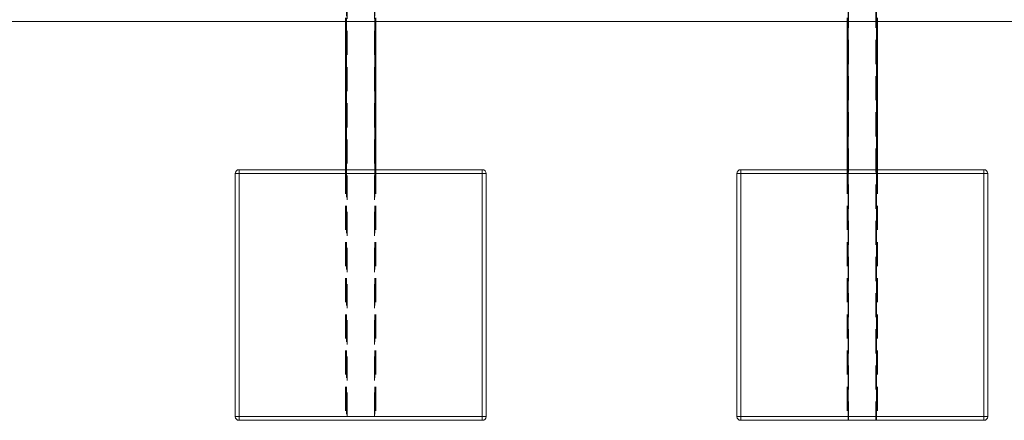
# Paper-space layout 'Arkusz1(2)' of a CAD drawing. Units: millimetres. Extents: x 4 to 291, y 5 to 205.
# Drawn here: x 102 to 153, y 119 to 140 of the extents above; entities that cross this region are included whole.
import ezdxf

# ---------------------------------------------------------------- set-up
doc = ezdxf.new("R2010")
doc.units = ezdxf.units.MM
doc.linetypes.add('HIDDEN', pattern=[1.905, 1.27, -0.635])

psp = doc.layouts.new('Arkusz1(2)')

# ---------------------------------------------------------------- linework, layer by layer
at = {"color": 7, "linetype": 'HIDDEN', "lineweight": 0}
for p, q in [((118.87979, 174.03184), (118.87979, 119.09184)), ((118.89979, 173.89184), (118.89979, 119.09184)), ((120.33979, 173.89184), (120.33979, 119.09184)), ((120.35979, 174.03184), (120.35979, 119.09184)), ((145.27979, 164.03184), (145.27979, 119.09184)), ((145.29979, 163.89184), (145.29979, 119.09184)), ((146.73979, 163.89184), (146.73979, 119.09184)), ((146.75979, 164.03184), (146.75979, 119.09184)), ((118.81979, 140.29184), (118.81979, 140.09184)), ((118.87979, 140.29184), (118.87979, 140.09184)), ((120.35979, 140.29184), (120.35979, 140.09184)), ((120.41979, 140.29184), (120.41979, 140.09184)), ((145.21979, 140.29184), (145.21979, 140.09184)), ((145.27979, 140.29184), (145.27979, 140.09184)), ((146.75979, 140.29184), (146.75979, 140.09184)), ((146.81979, 140.29184), (146.81979, 140.09184)), ((113.21979, 132.09184), (113.21979, 132.29184)), ((118.81979, 132.29184), (118.81979, 119.09184)), ((118.87979, 132.29184), (118.87979, 119.09184)), ((120.35979, 132.29184), (120.35979, 119.09184)), ((120.41979, 132.29184), (120.41979, 119.09184)), ((126.01979, 132.09184), (126.01979, 132.29184)), ((139.61979, 132.09184), (139.61979, 132.29184)), ((145.21979, 132.29184), (145.21979, 119.09184)), ((145.27979, 132.29184), (145.27979, 119.09184)), ((146.75979, 132.29184), (146.75979, 119.09184)), ((146.81979, 132.29184), (146.81979, 119.09184)), ((152.41979, 132.09184), (152.41979, 132.29184)), ((113.21979, 132.09184), (113.01979, 132.09184)), ((113.21979, 132.09184), (126.01979, 132.09184)), ((113.21979, 119.29184), (113.21979, 132.09184)), ((126.01979, 132.09184), (126.01979, 119.29184)), ((126.01979, 132.09184), (126.21979, 132.09184)), ((139.61979, 132.09184), (139.41979, 132.09184)), ((139.61979, 119.29184), (139.61979, 132.09184)), ((139.61979, 132.09184), (152.41979, 132.09184)), ((152.41979, 132.09184), (152.61979, 132.09184)), ((152.41979, 132.09184), (152.41979, 119.29184)), ((113.01979, 119.29184), (113.21979, 119.29184)), ((126.01979, 119.29184), (113.21979, 119.29184)), ((113.21979, 119.09184), (113.21979, 119.29184)), ((126.21979, 119.29184), (126.01979, 119.29184)), ((126.01979, 119.09184), (126.01979, 119.29184)), ((139.41979, 119.29184), (139.61979, 119.29184)), ((139.61979, 119.09184), (139.61979, 119.29184)), ((152.41979, 119.29184), (139.61979, 119.29184)), ((152.41979, 119.09184), (152.41979, 119.29184)), ((152.61979, 119.29184), (152.41979, 119.29184))]:
    psp.add_line(p, q, dxfattribs=at)
at = {"color": 7, "linetype": 'Continuous', "lineweight": 15}
for p, q in [((36.01979, 140.09184), (176.81979, 140.09184)), ((118.81979, 140.09184), (118.81979, 132.29184)), ((118.87979, 140.09184), (118.87979, 132.29184)), ((120.35979, 140.09184), (120.35979, 132.29184)), ((120.41979, 140.09184), (120.41979, 132.29184)), ((145.21979, 140.09184), (145.21979, 132.29184)), ((145.27979, 140.09184), (145.27979, 132.29184)), ((146.75979, 140.09184), (146.75979, 132.29184)), ((146.81979, 140.09184), (146.81979, 132.29184)), ((113.21979, 132.29184), (126.01979, 132.29184)), ((113.21979, 132.29184), (113.21979, 132.09184)), ((126.01979, 132.29184), (126.01979, 132.09184)), ((139.61979, 132.29184), (152.41979, 132.29184)), ((139.61979, 132.29184), (139.61979, 132.09184)), ((152.41979, 132.29184), (152.41979, 132.09184)), ((113.01979, 119.29184), (113.01979, 132.09184)), ((113.01979, 132.09184), (113.21979, 132.09184)), ((113.21979, 132.09184), (113.21979, 119.29184)), ((126.01979, 132.09184), (113.21979, 132.09184)), ((126.01979, 119.29184), (126.01979, 132.09184)), ((126.01979, 132.09184), (126.21979, 132.09184)), ((126.21979, 132.09184), (126.21979, 119.29184)), ((139.41979, 132.09184), (139.61979, 132.09184)), ((139.41979, 119.29184), (139.41979, 132.09184)), ((139.61979, 132.09184), (139.61979, 119.29184)), ((152.41979, 132.09184), (139.61979, 132.09184)), ((152.41979, 119.29184), (152.41979, 132.09184)), ((152.41979, 132.09184), (152.61979, 132.09184)), ((152.61979, 132.09184), (152.61979, 119.29184)), ((113.21979, 119.29184), (113.01979, 119.29184)), ((113.21979, 119.29184), (126.01979, 119.29184)), ((113.21979, 119.29184), (113.21979, 119.09184)), ((126.01979, 119.29184), (126.01979, 119.09184)), ((126.21979, 119.29184), (126.01979, 119.29184)), ((139.61979, 119.29184), (139.41979, 119.29184)), ((139.61979, 119.29184), (152.41979, 119.29184)), ((139.61979, 119.29184), (139.61979, 119.09184)), ((152.41979, 119.29184), (152.41979, 119.09184)), ((152.61979, 119.29184), (152.41979, 119.29184)), ((126.01979, 119.09184), (113.21979, 119.09184)), ((152.41979, 119.09184), (139.61979, 119.09184))]:
    psp.add_line(p, q, dxfattribs=at)
for centre, start, end in [((113.21979, 132.09184), 90, 180), ((126.01979, 132.09184), 0, 90), ((139.61979, 132.09184), 90, 180), ((152.41979, 132.09184), 0, 90), ((113.21979, 119.29184), 180, 270), ((126.01979, 119.29184), 270, 0), ((139.61979, 119.29184), 180, 270), ((152.41979, 119.29184), 270, 0)]:
    psp.add_arc(centre, 0.2, start, end, dxfattribs=at)

doc.saveas('drawing.dxf')
